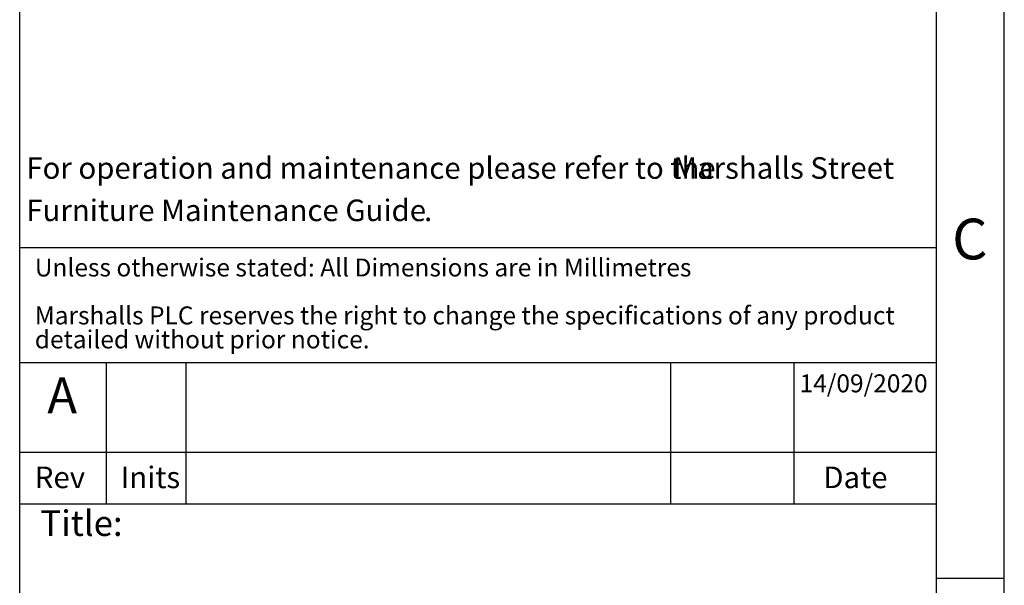
# Model space of a CAD drawing. Units: millimetres. Extents: x 5 to 292, y 5 to 205.
# Drawn here: x 220 to 292, y 50 to 91 of the extents above; entities that cross this region are included whole.
import ezdxf

# ---------------------------------------------------------------- set-up
doc = ezdxf.new("R2010")
doc.units = ezdxf.units.MM
for name, color, linetype in [('FRAME_-_TEXT', 179, 'Continuous'), ('FRAME__-__BORDER', 5, 'Continuous'), ("FRAME__-__GRID__NO'S", 6, 'Continuous'), ('FRAME__-__TEXT', 179, 'Continuous'), ('SLD-0', 179, 'Continuous')]:
    doc.layers.add(name, color=color, linetype=linetype)
doc.styles.add('SLDTEXTSTYLE0', font='TXT', dxfattribs={"width": 0.638186})
doc.styles.add('SLDTEXTSTYLE1', font='TXT', dxfattribs={"width": 0.605})
doc.styles.add('SLDTEXTSTYLE2', font='TXT', dxfattribs={"width": 0.75})

# ---------------------------------------------------------------- blocks, each defined once
blk = doc.blocks.new('SW_NOTE_2')
at = {"layer": 'FRAME__-__TEXT', "color": 0, "char_height": 1.32292, "attachment_point": 1, "style": 'SLDTEXTSTYLE0'}
for s, insert in [('Unless otherwise stated: All Dimensions are in Millimetres', (0, 1.705)), ('Marshalls PLC reserves the right to change the specifications of any product', (0, -1.822)), ('detailed without prior notice.', (0, -3.586))]:
    blk.add_mtext(s, dxfattribs=dict(at, insert=insert))
blk = doc.blocks.new('SW_NOTE_5')
at = {"layer": 'SLD-0', "color": 0, "attachment_point": 1, "style": 'SLDTEXTSTYLE1'}
for s, insert, char_height in [('For operation and maintenance please refer to the', (0, 2.046), 1.5875), ('Marshalls Street', (47.625, 2.046), 1.5875), ('Furniture Maintenance Guide', (0, -1.07), 1.5875), ('.', (29.281, -1.07), 1.587)]:
    blk.add_mtext(s, dxfattribs=dict(at, insert=insert, char_height=char_height))

msp = doc.modelspace()

# ---------------------------------------------------------------- linework, layer by layer
at = {"layer": 'FRAME__-__BORDER'}
for p, q in [((292, 5), (292, 205)), ((219.511, 65.917), (219.511, 200)), ((287.005, 10), (287.005, 200)), ((219.511, 74.365), (287.005, 74.365)), ((219.511, 59.303), (219.511, 65.917)), ((219.511, 65.917), (287.005, 65.917)), ((225.898, 59.303), (225.898, 65.917)), ((231.75, 65.917), (231.75, 55.507)), ((267.453, 59.303), (267.453, 65.917)), ((276.529, 59.303), (276.529, 65.917)), ((219.511, 55.507), (219.511, 59.303)), ((219.511, 59.303), (287.005, 59.303)), ((225.898, 55.507), (225.898, 59.303)), ((267.453, 55.507), (267.453, 59.303)), ((276.529, 55.507), (276.529, 59.303)), ((219.511, 44.591), (219.511, 55.507)), ((219.511, 55.507), (287.005, 55.507))]:
    msp.add_line(p, q, dxfattribs=at)
at = {"layer": "FRAME__-__GRID__NO'S"}
msp.add_line((292, 50), (287, 50), dxfattribs=at)

# ---------------------------------------------------------------- block references
at = {"layer": 'FRAME__-__TEXT'}
msp.add_blockref('SW_NOTE_2', (220.622, 71.855), dxfattribs=at)
at = {"layer": 'SLD-0'}
msp.add_blockref('SW_NOTE_5', (220, 78.968), dxfattribs=at)

# ---------------------------------------------------------------- texts
at = {"layer": 'FRAME_-_TEXT', "attachment_point": 2, "style": 'SLDTEXTSTYLE2'}
for s, insert, char_height in [('A', (222.636, 64.807), 2.646), ('14/09/2020', (281.641, 65.034), 1.3229)]:
    msp.add_mtext(s, dxfattribs=dict(at, insert=insert, char_height=char_height))
at = {"layer": "FRAME__-__GRID__NO'S", "insert": (289.464, 76.492), "char_height": 3, "attachment_point": 2, "style": 'SLDTEXTSTYLE0'}
msp.add_mtext('C', dxfattribs=at)
at = {"layer": 'FRAME__-__TEXT', "attachment_point": 1}
for s, insert, char_height, style in [('Rev', (220.622, 58.248), 1.5875, 'SLDTEXTSTYLE2'), ('Inits', (226.946, 58.248), 1.5875, 'SLDTEXTSTYLE2'), ('Date', (278.678, 58.248), 1.5875, 'SLDTEXTSTYLE2'), ('Title:', (221.031, 55.021), 1.875, 'SLDTEXTSTYLE0')]:
    msp.add_mtext(s, dxfattribs=dict(at, insert=insert, char_height=char_height, style=style))

doc.saveas('drawing.dxf')
